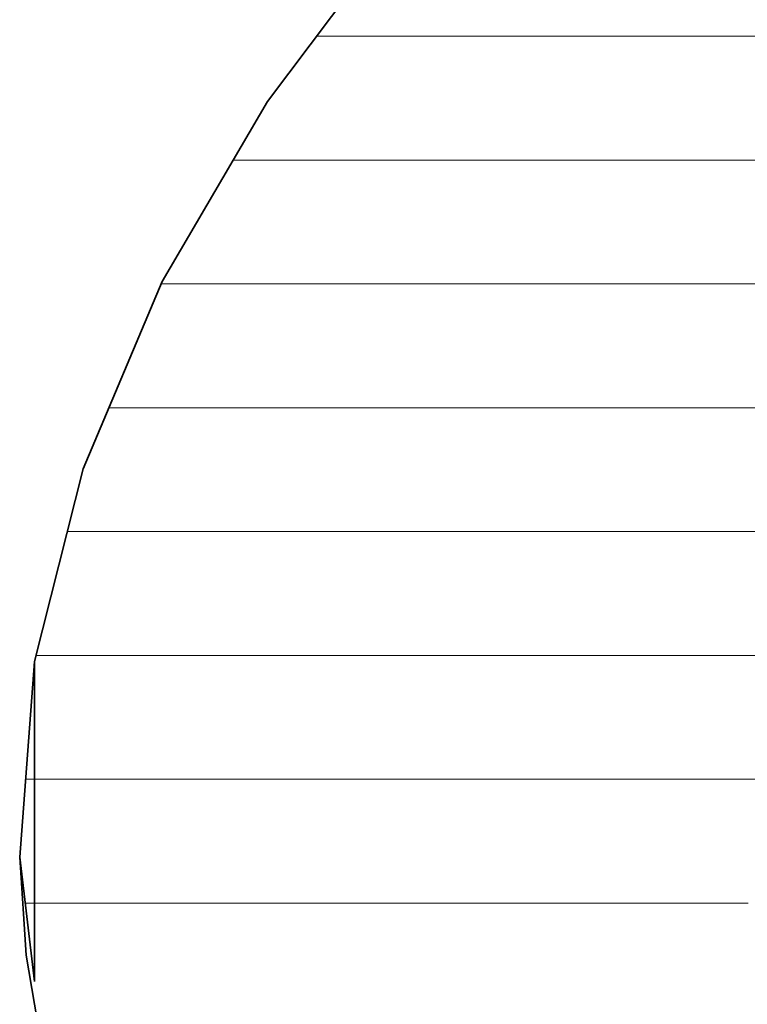
# Model space of a CAD drawing. Units: millimetres. Extents: x 0 to 24042, y 0 to 16800.
# Drawn here: x 16489 to 16571, y 1025 to 1136 of the extents above; entities that cross this region are included whole.
import ezdxf

# ---------------------------------------------------------------- set-up
doc = ezdxf.new("R2010")
doc.units = ezdxf.units.MM
doc.header["$MEASUREMENT"] = 0
doc.layers.add('(1) Shape lines', color=7, linetype='Continuous', lineweight=35)
doc.layers.add('(9) Sheet', color=7, linetype='Continuous', lineweight=35)

# ---------------------------------------------------------------- blocks, each defined once
blk = doc.blocks.new('HATCH_37_b52695cf-6e47-4da5-8a82-9b7d81efd754')
at = {"layer": '(1) Shape lines', "color": 0, "lineweight": 9}
for p, q in [((16490.3, 1050), (16489.3, 1050)), ((16490.3, 1036), (16489.25, 1036))]:
    blk.add_line(p, q, dxfattribs=at)
blk = doc.blocks.new('HATCH_42_f5fe1749-a7b0-411d-be09-5c1d3fb8ebd9')
at = {"layer": '(1) Shape lines', "color": 0, "lineweight": 9}
for p, q in [((16490.58, 1050), (16490.3, 1050)), ((16490.89, 1036), (16490.3, 1036)), ((16491.19, 1022), (16490.9, 1022))]:
    blk.add_line(p, q, dxfattribs=at)
blk = doc.blocks.new('HATCH_43_88e89c54-08ff-4483-9f54-674bd0799757')
at = {"layer": '(1) Shape lines', "color": 0, "lineweight": 9}
for p, q in [((16491.25, 1064), (16490.47, 1064)), ((16491.25, 1050), (16490.58, 1050)), ((16491.25, 1036), (16490.89, 1036)), ((16491.25, 1022), (16491.19, 1022))]:
    blk.add_line(p, q, dxfattribs=at)
blk = doc.blocks.new('HATCH_48_2d1a6615-7131-4a26-8811-691695767a79')
at = {"layer": '(1) Shape lines', "color": 0, "lineweight": 9}
for p, q in [((16491.48, 1064), (16491.25, 1064)), ((16492.51, 1050), (16491.25, 1050)), ((16493.54, 1036), (16491.25, 1036)), ((16494.58, 1022), (16491.25, 1022)), ((16495.61, 1008), (16494.92, 1008))]:
    blk.add_line(p, q, dxfattribs=at)
blk = doc.blocks.new('HATCH_49_11453766-2124-430d-9a9c-dd00702971f1')
at = {"layer": '(1) Shape lines', "color": 0, "lineweight": 9}
for p, q in [((16495.8, 1078), (16494.01, 1078)), ((16495.8, 1064), (16491.48, 1064)), ((16495.8, 1050), (16492.51, 1050)), ((16495.8, 1036), (16493.54, 1036)), ((16495.8, 1022), (16494.58, 1022)), ((16495.8, 1008), (16495.61, 1008))]:
    blk.add_line(p, q, dxfattribs=at)
blk = doc.blocks.new('HATCH_54_9ad2c3ae-31c7-4318-beba-05b1529643a7')
at = {"layer": '(1) Shape lines', "color": 0, "lineweight": 9}
for p, q in [((16496.03, 1078), (16495.8, 1078)), ((16496.47, 1064), (16495.8, 1064)), ((16496.91, 1050), (16495.8, 1050)), ((16497.35, 1036), (16495.8, 1036)), ((16497.79, 1022), (16495.8, 1022)), ((16498.23, 1008), (16495.8, 1008))]:
    blk.add_line(p, q, dxfattribs=at)
blk = doc.blocks.new('HATCH_55_ddd7e994-a031-4907-bff0-b0f4e8139cd9')
at = {"layer": '(1) Shape lines', "color": 0, "lineweight": 9}
for p, q in [((16498.57, 1078), (16496.03, 1078)), ((16498.57, 1064), (16496.47, 1064)), ((16498.57, 1050), (16496.91, 1050)), ((16498.57, 1036), (16497.35, 1036)), ((16498.57, 1022), (16497.79, 1022)), ((16498.57, 1008), (16498.23, 1008))]:
    blk.add_line(p, q, dxfattribs=at)
blk = doc.blocks.new('HATCH_60_9f48b1cd-bce1-4ecf-b194-eb4f114ca59b')
at = {"layer": '(1) Shape lines', "color": 0, "lineweight": 9}
for p, q in [((16499.36, 1078), (16498.57, 1078)), ((16500.18, 1064), (16498.57, 1064)), ((16500.99, 1050), (16498.57, 1050)), ((16501.81, 1036), (16498.57, 1036)), ((16502.62, 1022), (16498.57, 1022)), ((16503.44, 1008), (16498.57, 1008)), ((16504.25, 994), (16500.23, 994))]:
    blk.add_line(p, q, dxfattribs=at)
blk = doc.blocks.new('HATCH_61_6b45db0f-2f62-404c-872b-1ecca34ec7f1')
at = {"layer": '(1) Shape lines', "color": 0, "lineweight": 9}
for p, q in [((16504.73, 1106), (16504.62, 1106)), ((16504.73, 1092), (16498.72, 1092)), ((16504.73, 1078), (16499.36, 1078)), ((16504.73, 1064), (16500.18, 1064)), ((16504.73, 1050), (16500.99, 1050)), ((16504.73, 1036), (16501.81, 1036))]:
    blk.add_line(p, q, dxfattribs=at)
blk = doc.blocks.new('HATCH_66_5ea00d99-db80-427d-8bd0-bd3e656dbaf9')
at = {"layer": '(1) Shape lines', "color": 0, "lineweight": 9}
for p, q in [((16504.74, 1106), (16504.73, 1106)), ((16505.02, 1092), (16504.73, 1092)), ((16505.29, 1078), (16504.73, 1078)), ((16505.57, 1064), (16504.73, 1064)), ((16505.85, 1050), (16504.73, 1050)), ((16506.13, 1036), (16504.73, 1036))]:
    blk.add_line(p, q, dxfattribs=at)
blk = doc.blocks.new('HATCH_67_346e0f6c-fbce-4d75-9296-a60ccb2c1567')
at = {"layer": '(1) Shape lines', "color": 0, "lineweight": 9}
for p, q in [((16507.22, 1106), (16504.74, 1106)), ((16507.22, 1092), (16505.02, 1092)), ((16507.22, 1078), (16505.29, 1078)), ((16507.22, 1064), (16505.57, 1064)), ((16507.22, 1050), (16505.85, 1050)), ((16507.22, 1036), (16506.13, 1036))]:
    blk.add_line(p, q, dxfattribs=at)
blk = doc.blocks.new('HATCH_72_bb441a39-db25-4684-a76d-b82ec6ba7808')
at = {"layer": '(1) Shape lines', "color": 0, "lineweight": 9}
for p, q in [((16507.31, 1106), (16507.22, 1106)), ((16507.57, 1092), (16507.22, 1092)), ((16507.84, 1078), (16507.22, 1078)), ((16508.1, 1064), (16507.22, 1064)), ((16508.36, 1050), (16507.22, 1050)), ((16508.62, 1036), (16507.22, 1036))]:
    blk.add_line(p, q, dxfattribs=at)
blk = doc.blocks.new('HATCH_73_a13ae714-466d-4cc3-b152-3949fd072757')
at = {"layer": '(1) Shape lines', "color": 0, "lineweight": 9}
for p, q in [((16509.72, 1106), (16507.31, 1106)), ((16509.72, 1092), (16507.57, 1092)), ((16509.72, 1078), (16507.84, 1078)), ((16509.72, 1064), (16508.1, 1064)), ((16509.72, 1050), (16508.36, 1050)), ((16509.72, 1036), (16508.62, 1036))]:
    blk.add_line(p, q, dxfattribs=at)
blk = doc.blocks.new('HATCH_78_43ded2e4-5969-4668-9d8f-42f5efd0a417')
at = {"layer": '(1) Shape lines', "color": 0, "lineweight": 9}
for p, q in [((16509.74, 1106), (16509.72, 1106)), ((16509.78, 1092), (16509.72, 1092)), ((16509.81, 1078), (16509.72, 1078)), ((16509.84, 1064), (16509.72, 1064)), ((16509.88, 1050), (16509.72, 1050)), ((16509.91, 1036), (16509.72, 1036))]:
    blk.add_line(p, q, dxfattribs=at)
blk = doc.blocks.new('HATCH_79_8ea70333-0c65-4331-ad13-a3495fbdc3ba')
at = {"layer": '(1) Shape lines', "color": 0, "lineweight": 9}
for p, q in [((16510.05, 1106), (16509.74, 1106)), ((16510.05, 1092), (16509.78, 1092)), ((16510.05, 1078), (16509.81, 1078)), ((16510.05, 1064), (16509.84, 1064)), ((16510.05, 1050), (16509.88, 1050)), ((16510.05, 1036), (16509.91, 1036))]:
    blk.add_line(p, q, dxfattribs=at)
blk = doc.blocks.new('HATCH_84_af533337-dd68-4c74-88e5-958f95fbceaa')
at = {"layer": '(1) Shape lines', "color": 0, "lineweight": 9}
for p, q in [((16510.47, 1106), (16510.05, 1106)), ((16511.09, 1092), (16510.05, 1092)), ((16511.72, 1078), (16510.05, 1078)), ((16512.35, 1064), (16510.05, 1064)), ((16512.97, 1050), (16510.05, 1050)), ((16513.6, 1036), (16510.05, 1036))]:
    blk.add_line(p, q, dxfattribs=at)
blk = doc.blocks.new('HATCH_85_a918759e-9b2d-403a-8127-b6d8940d2297')
at = {"layer": '(1) Shape lines', "color": 0, "lineweight": 9}
for p, q in [((16516.65, 1120), (16512.77, 1120)), ((16516.65, 1106), (16510.47, 1106)), ((16516.65, 1092), (16511.09, 1092)), ((16516.65, 1078), (16511.72, 1078)), ((16516.65, 1064), (16512.35, 1064)), ((16516.65, 1050), (16512.97, 1050)), ((16516.65, 1036), (16513.6, 1036))]:
    blk.add_line(p, q, dxfattribs=at)
blk = doc.blocks.new('HATCH_90_81938f37-1146-4f26-9a86-236cb604f490')
at = {"layer": '(1) Shape lines', "color": 0, "lineweight": 9}
for p, q in [((16516.67, 1120), (16516.65, 1120)), ((16516.7, 1106), (16516.65, 1106)), ((16516.74, 1092), (16516.65, 1092)), ((16516.78, 1078), (16516.65, 1078)), ((16516.82, 1064), (16516.65, 1064)), ((16516.85, 1050), (16516.65, 1050)), ((16516.89, 1036), (16516.65, 1036))]:
    blk.add_line(p, q, dxfattribs=at)
blk = doc.blocks.new('HATCH_91_c024b213-b9ab-4598-8a74-8749e5752fda')
at = {"layer": '(1) Shape lines', "color": 0, "lineweight": 9}
for p, q in [((16517.07, 1120), (16516.67, 1120)), ((16517.07, 1106), (16516.7, 1106)), ((16517.07, 1092), (16516.74, 1092)), ((16517.07, 1078), (16516.78, 1078)), ((16517.07, 1064), (16516.82, 1064)), ((16517.07, 1050), (16516.85, 1050)), ((16517.07, 1036), (16516.89, 1036))]:
    blk.add_line(p, q, dxfattribs=at)
blk = doc.blocks.new('HATCH_96_2bb933ef-6b42-4f3a-b427-2368b5c51595')
at = {"layer": '(1) Shape lines', "color": 0, "lineweight": 9}
for p, q in [((16517.13, 1120), (16517.07, 1120)), ((16517.23, 1106), (16517.07, 1106)), ((16517.34, 1092), (16517.07, 1092)), ((16517.44, 1078), (16517.07, 1078)), ((16517.55, 1064), (16517.07, 1064)), ((16517.65, 1050), (16517.07, 1050)), ((16517.76, 1036), (16517.07, 1036))]:
    blk.add_line(p, q, dxfattribs=at)
blk = doc.blocks.new('HATCH_97_3a87ba3a-e9ae-48e4-9b4d-59fd8121ebd0')
at = {"layer": '(1) Shape lines', "color": 0, "lineweight": 9}
for p, q in [((16518.29, 1120), (16517.13, 1120)), ((16518.29, 1106), (16517.23, 1106)), ((16518.29, 1092), (16517.34, 1092)), ((16518.29, 1078), (16517.44, 1078)), ((16518.29, 1064), (16517.55, 1064)), ((16518.29, 1050), (16517.65, 1050)), ((16518.29, 1036), (16517.76, 1036))]:
    blk.add_line(p, q, dxfattribs=at)
blk = doc.blocks.new('HATCH_102_1e04fd1e-357e-4190-9eb8-4994f1460c91')
at = {"layer": '(1) Shape lines', "color": 0, "lineweight": 9}
for p, q in [((16518.92, 1120), (16518.29, 1120)), ((16519.94, 1106), (16518.29, 1106)), ((16520.95, 1092), (16518.29, 1092)), ((16521.96, 1078), (16518.29, 1078)), ((16522.97, 1064), (16518.29, 1064)), ((16523.99, 1050), (16518.29, 1050)), ((16525, 1036), (16518.29, 1036))]:
    blk.add_line(p, q, dxfattribs=at)
blk = doc.blocks.new('HATCH_103_1ece7f7c-8424-4291-b042-0f503931abc8')
at = {"layer": '(1) Shape lines', "color": 0, "lineweight": 9}
for p, q in [((16531.13, 1134), (16522.2, 1134)), ((16531.13, 1120), (16518.92, 1120)), ((16531.13, 1106), (16519.94, 1106)), ((16531.13, 1092), (16520.95, 1092)), ((16531.13, 1078), (16521.96, 1078)), ((16531.13, 1064), (16522.97, 1064)), ((16531.13, 1050), (16523.99, 1050)), ((16531.13, 1036), (16525, 1036))]:
    blk.add_line(p, q, dxfattribs=at)
blk = doc.blocks.new('HATCH_108_1f985027-ca59-4fad-bd92-30444914a5da')
at = {"layer": '(1) Shape lines', "color": 0, "lineweight": 9}
for p, q in [((16531.34, 1134), (16531.13, 1134)), ((16531.59, 1120), (16531.13, 1120)), ((16531.84, 1106), (16531.13, 1106)), ((16532.09, 1092), (16531.13, 1092)), ((16532.34, 1078), (16531.13, 1078)), ((16532.59, 1064), (16531.13, 1064)), ((16532.84, 1050), (16531.13, 1050)), ((16533.09, 1036), (16531.13, 1036))]:
    blk.add_line(p, q, dxfattribs=at)
blk = doc.blocks.new('HATCH_109_779678de-4e38-4d48-adb9-abbf7d04c86b')
at = {"layer": '(1) Shape lines', "color": 0, "lineweight": 9}
for p, q in [((16534.68, 1134), (16531.34, 1134)), ((16534.68, 1120), (16531.59, 1120)), ((16534.68, 1106), (16531.84, 1106)), ((16534.68, 1092), (16532.09, 1092)), ((16534.68, 1078), (16532.34, 1078)), ((16534.68, 1064), (16532.59, 1064)), ((16534.68, 1050), (16532.84, 1050)), ((16534.68, 1036), (16533.09, 1036))]:
    blk.add_line(p, q, dxfattribs=at)
blk = doc.blocks.new('HATCH_116_51195388-470f-48fe-b579-0942d54bc2f6')
at = {"layer": '(1) Shape lines', "color": 0, "lineweight": 9}
for p, q in [((16534.75, 1134), (16534.68, 1134)), ((16534.82, 1120), (16534.68, 1120)), ((16534.89, 1106), (16534.68, 1106)), ((16534.95, 1092), (16534.68, 1092)), ((16535.02, 1078), (16534.68, 1078)), ((16535.09, 1064), (16534.68, 1064)), ((16535.15, 1050), (16534.68, 1050)), ((16535.22, 1036), (16534.68, 1036))]:
    blk.add_line(p, q, dxfattribs=at)
blk = doc.blocks.new('HATCH_117_9c4f93de-15c0-4004-bc52-216e21f61c92')
at = {"layer": '(1) Shape lines', "color": 0, "lineweight": 9}
for p, q in [((16535.65, 1134), (16534.75, 1134)), ((16535.65, 1120), (16534.82, 1120)), ((16535.65, 1106), (16534.89, 1106)), ((16535.65, 1092), (16534.95, 1092)), ((16535.65, 1078), (16535.02, 1078)), ((16535.65, 1064), (16535.09, 1064)), ((16535.65, 1050), (16535.15, 1050)), ((16535.65, 1036), (16535.22, 1036))]:
    blk.add_line(p, q, dxfattribs=at)
blk = doc.blocks.new('HATCH_124_5b2cd8dd-be5d-429e-8e28-462171caf1a0')
at = {"layer": '(1) Shape lines', "color": 0, "lineweight": 9}
for p, q in [((16535.85, 1134), (16535.65, 1134)), ((16536.01, 1120), (16535.65, 1120)), ((16536.18, 1106), (16535.65, 1106)), ((16536.35, 1092), (16535.65, 1092)), ((16536.51, 1078), (16535.65, 1078)), ((16536.68, 1064), (16535.65, 1064)), ((16536.84, 1050), (16535.65, 1050)), ((16537.01, 1036), (16535.65, 1036))]:
    blk.add_line(p, q, dxfattribs=at)
blk = doc.blocks.new('HATCH_125_c416638d-f74c-4b42-8aaa-4dc019445c66')
at = {"layer": '(1) Shape lines', "color": 0, "lineweight": 9}
for p, q in [((16538.1, 1134), (16535.85, 1134)), ((16538.1, 1120), (16536.01, 1120)), ((16538.1, 1106), (16536.18, 1106)), ((16538.1, 1092), (16536.35, 1092)), ((16538.1, 1078), (16536.51, 1078)), ((16538.1, 1064), (16536.68, 1064)), ((16538.1, 1050), (16536.84, 1050)), ((16538.1, 1036), (16537.01, 1036))]:
    blk.add_line(p, q, dxfattribs=at)
blk = doc.blocks.new('HATCH_132_f19f318e-0f84-46bc-b9ec-8a5cc9f9f888')
at = {"layer": '(1) Shape lines', "color": 0, "lineweight": 9}
for p, q in [((16538.12, 1134), (16538.1, 1134)), ((16538.14, 1120), (16538.1, 1120)), ((16538.16, 1106), (16538.1, 1106)), ((16538.17, 1092), (16538.1, 1092)), ((16538.19, 1078), (16538.1, 1078)), ((16538.21, 1064), (16538.1, 1064)), ((16538.22, 1050), (16538.1, 1050)), ((16538.24, 1036), (16538.1, 1036))]:
    blk.add_line(p, q, dxfattribs=at)
blk = doc.blocks.new('HATCH_133_109186ee-fc93-479e-ae89-ef95bbbc583e')
at = {"layer": '(1) Shape lines', "color": 0, "lineweight": 9}
for p, q in [((16538.35, 1134), (16538.12, 1134)), ((16538.35, 1120), (16538.14, 1120)), ((16538.35, 1106), (16538.16, 1106)), ((16538.35, 1092), (16538.17, 1092)), ((16538.35, 1078), (16538.19, 1078)), ((16538.35, 1064), (16538.21, 1064)), ((16538.35, 1050), (16538.22, 1050)), ((16538.35, 1036), (16538.24, 1036))]:
    blk.add_line(p, q, dxfattribs=at)
blk = doc.blocks.new('HATCH_140_34b24998-93d9-4868-989d-953b4746c286')
at = {"layer": '(1) Shape lines', "color": 0, "lineweight": 9}
for p, q in [((16538.93, 1134), (16538.35, 1134)), ((16539.34, 1120), (16538.35, 1120)), ((16539.75, 1106), (16538.35, 1106)), ((16540.17, 1092), (16538.35, 1092)), ((16540.58, 1078), (16538.35, 1078)), ((16540.99, 1064), (16538.35, 1064)), ((16541.4, 1050), (16538.35, 1050)), ((16541.81, 1036), (16538.35, 1036))]:
    blk.add_line(p, q, dxfattribs=at)
blk = doc.blocks.new('HATCH_141_439ff9fe-a1e0-453e-a056-6860ef523b1a')
at = {"layer": '(1) Shape lines', "color": 0, "lineweight": 9}
for p, q in [((16544.76, 1134), (16538.93, 1134)), ((16544.76, 1120), (16539.34, 1120)), ((16544.76, 1106), (16539.75, 1106)), ((16544.76, 1092), (16540.17, 1092)), ((16544.76, 1078), (16540.58, 1078)), ((16544.76, 1064), (16540.99, 1064)), ((16544.76, 1050), (16541.4, 1050)), ((16544.76, 1036), (16541.81, 1036))]:
    blk.add_line(p, q, dxfattribs=at)
blk = doc.blocks.new('HATCH_148_14ac31c8-969f-4e57-a431-a5402ee9794a')
at = {"layer": '(1) Shape lines', "color": 0, "lineweight": 9}
for p, q in [((16545.11, 1134), (16544.76, 1134)), ((16545.29, 1120), (16544.76, 1120)), ((16545.47, 1106), (16544.76, 1106)), ((16545.66, 1092), (16544.76, 1092)), ((16545.84, 1078), (16544.76, 1078)), ((16546.03, 1064), (16544.76, 1064)), ((16546.21, 1050), (16544.76, 1050)), ((16546.39, 1036), (16544.76, 1036))]:
    blk.add_line(p, q, dxfattribs=at)
blk = doc.blocks.new('HATCH_149_70ea6b6f-7ca0-43b5-9278-fc3a7ddbf223')
at = {"layer": '(1) Shape lines', "color": 0, "lineweight": 9}
for p, q in [((16547.75, 1134), (16545.11, 1134)), ((16547.75, 1120), (16545.29, 1120)), ((16547.75, 1106), (16545.47, 1106)), ((16547.75, 1092), (16545.66, 1092)), ((16547.75, 1078), (16545.84, 1078)), ((16547.75, 1064), (16546.03, 1064)), ((16547.75, 1050), (16546.21, 1050)), ((16547.75, 1036), (16546.39, 1036))]:
    blk.add_line(p, q, dxfattribs=at)
blk = doc.blocks.new('HATCH_156_3d2e319f-a7fa-478e-bd74-c95ee4d5ac75')
at = {"layer": '(1) Shape lines', "color": 0, "lineweight": 9}
for p, q in [((16549.16, 1134), (16547.75, 1134)), ((16549.83, 1120), (16547.75, 1120)), ((16550.49, 1106), (16547.75, 1106)), ((16551.16, 1092), (16547.75, 1092)), ((16551.82, 1078), (16547.75, 1078)), ((16552.49, 1064), (16547.75, 1064)), ((16553.16, 1050), (16547.75, 1050)), ((16553.82, 1036), (16547.75, 1036))]:
    blk.add_line(p, q, dxfattribs=at)
blk = doc.blocks.new('HATCH_157_595825be-f5c7-49c1-98d6-fabb417316e8')
at = {"layer": '(1) Shape lines', "color": 0, "lineweight": 9}
for p, q in [((16559.25, 1134), (16549.16, 1134)), ((16559.25, 1120), (16549.83, 1120)), ((16559.25, 1106), (16550.49, 1106)), ((16559.25, 1092), (16551.16, 1092)), ((16559.25, 1078), (16551.82, 1078)), ((16559.25, 1064), (16552.49, 1064)), ((16559.25, 1050), (16553.16, 1050)), ((16559.25, 1036), (16553.82, 1036))]:
    blk.add_line(p, q, dxfattribs=at)
blk = doc.blocks.new('HATCH_163_dc7074f3-84a5-48ad-bd46-5cdf94e6daba')
at = {"layer": '(1) Shape lines', "color": 0, "lineweight": 9}
for p, q in [((16560.15, 1134), (16559.25, 1134)), ((16560.47, 1120), (16559.25, 1120)), ((16560.8, 1106), (16559.25, 1106)), ((16561.12, 1092), (16559.25, 1092)), ((16561.44, 1078), (16559.25, 1078)), ((16561.76, 1064), (16559.25, 1064)), ((16562.08, 1050), (16559.25, 1050)), ((16562.41, 1036), (16559.25, 1036))]:
    blk.add_line(p, q, dxfattribs=at)
blk = doc.blocks.new('HATCH_164_cd5fccfa-09d3-4d20-aa41-0e7f6f19bf85')
at = {"layer": '(1) Shape lines', "color": 0, "lineweight": 9}
for p, q in [((16565.17, 1134), (16560.15, 1134)), ((16565.17, 1120), (16560.47, 1120)), ((16565.17, 1106), (16560.8, 1106)), ((16565.17, 1092), (16561.12, 1092)), ((16565.17, 1078), (16561.44, 1078)), ((16565.17, 1064), (16561.76, 1064)), ((16565.17, 1050), (16562.08, 1050)), ((16565.17, 1036), (16562.41, 1036))]:
    blk.add_line(p, q, dxfattribs=at)
blk = doc.blocks.new('HATCH_169_953cf0ed-c9d5-48c4-8710-1f3445d37f5b')
at = {"layer": '(1) Shape lines', "color": 0, "lineweight": 9}
for p, q in [((16565.71, 1134), (16565.17, 1134)), ((16565.88, 1120), (16565.17, 1120)), ((16566.05, 1106), (16565.17, 1106)), ((16566.22, 1092), (16565.17, 1092)), ((16566.4, 1078), (16565.17, 1078)), ((16566.57, 1064), (16565.17, 1064)), ((16566.74, 1050), (16565.17, 1050)), ((16566.91, 1036), (16565.17, 1036))]:
    blk.add_line(p, q, dxfattribs=at)
blk = doc.blocks.new('HATCH_170_a6066921-709b-4a03-9f5a-e6319a677d6b')
at = {"layer": '(1) Shape lines', "color": 0, "lineweight": 9}
for p, q in [((16568.43, 1134), (16565.71, 1134)), ((16568.43, 1120), (16565.88, 1120)), ((16568.43, 1106), (16566.05, 1106)), ((16568.43, 1092), (16566.22, 1092)), ((16568.43, 1078), (16566.4, 1078)), ((16568.43, 1064), (16566.57, 1064)), ((16568.43, 1050), (16566.74, 1050)), ((16568.43, 1036), (16566.91, 1036))]:
    blk.add_line(p, q, dxfattribs=at)
blk = doc.blocks.new('HATCH_174_b7891bb5-6558-4f39-82c4-350cd9ef4bcb')
at = {"layer": '(1) Shape lines', "color": 0, "lineweight": 9}
for p, q in [((16568.51, 1134), (16568.43, 1134)), ((16568.54, 1120), (16568.43, 1120)), ((16568.56, 1106), (16568.43, 1106)), ((16568.59, 1092), (16568.43, 1092)), ((16568.62, 1078), (16568.43, 1078)), ((16568.64, 1064), (16568.43, 1064)), ((16568.67, 1050), (16568.43, 1050)), ((16568.69, 1036), (16568.43, 1036))]:
    blk.add_line(p, q, dxfattribs=at)
blk = doc.blocks.new('HATCH_175_c4b5e9c2-dc8a-4afb-95eb-9caf2cd436bb')
at = {"layer": '(1) Shape lines', "color": 0, "lineweight": 9}
for p, q in [((16568.92, 1134), (16568.51, 1134)), ((16568.92, 1120), (16568.54, 1120)), ((16568.92, 1106), (16568.56, 1106)), ((16568.92, 1092), (16568.59, 1092)), ((16568.92, 1078), (16568.62, 1078)), ((16568.92, 1064), (16568.64, 1064)), ((16568.92, 1050), (16568.67, 1050)), ((16568.92, 1036), (16568.69, 1036))]:
    blk.add_line(p, q, dxfattribs=at)
blk = doc.blocks.new('HATCH_178_d7d4a26a-5b2d-490e-ba3a-f0090071a94e')
at = {"layer": '(1) Shape lines', "color": 0, "lineweight": 9}
for p, q in [((16569.6, 1134), (16568.92, 1134)), ((16569.8, 1120), (16568.92, 1120)), ((16570.01, 1106), (16568.92, 1106)), ((16570.21, 1092), (16568.92, 1092)), ((16570.41, 1078), (16568.92, 1078)), ((16570.62, 1064), (16568.92, 1064)), ((16570.82, 1050), (16568.92, 1050)), ((16571.02, 1036), (16568.92, 1036))]:
    blk.add_line(p, q, dxfattribs=at)
blk = doc.blocks.new('HATCH_179_7ea9b77b-312a-48cd-85b3-44ac70fd10a0')
at = {"layer": '(1) Shape lines', "color": 0, "lineweight": 9}
for p, q in [((16572.88, 1134), (16569.6, 1134)), ((16572.88, 1120), (16569.8, 1120)), ((16572.88, 1106), (16570.01, 1106)), ((16572.88, 1092), (16570.21, 1092)), ((16572.88, 1078), (16570.41, 1078)), ((16572.88, 1064), (16570.62, 1064)), ((16572.88, 1050), (16570.82, 1050))]:
    blk.add_line(p, q, dxfattribs=at)
blk = doc.blocks.new('GROUP_0_78b5b20c-b8ae-4547-a33e-44f4cef228f1')
at = {"layer": '(9) Sheet', "color": 7, "linetype": 'Continuous', "lineweight": 35, "ltscale": 40}
blk.add_lwpolyline([(16654.68, 1212.01), (16635.36, 1208.24), (16613.62, 1202.11), (16590.85, 1193.04), (16568.43, 1180.46), (16557.78, 1172.67), (16547.75, 1163.78), (16531.13, 1145.87), (16516.65, 1126.62), (16504.73, 1106.27), (16495.8, 1085.09), (16490.3, 1063.31), (16488.64, 1041.21), (16489.38, 1030.12), (16491.25, 1019.04)], dxfattribs=at)
at = {"layer": '(9) Sheet', "color": 154, "linetype": 'Continuous', "lineweight": 35, "ltscale": 40}
blk.add_lwpolyline([(16490.3, 1027.13), (16488.64, 1041.21), (16490.3, 1063.31)], close=True, dxfattribs=at)
at = {"layer": '(1) Shape lines', "color": 154, "linetype": 'ByBlock'}
for name in ['HATCH_164_cd5fccfa-09d3-4d20-aa41-0e7f6f19bf85', 'HATCH_169_953cf0ed-c9d5-48c4-8710-1f3445d37f5b', 'HATCH_170_a6066921-709b-4a03-9f5a-e6319a677d6b', 'HATCH_174_b7891bb5-6558-4f39-82c4-350cd9ef4bcb', 'HATCH_175_c4b5e9c2-dc8a-4afb-95eb-9caf2cd436bb', 'HATCH_178_d7d4a26a-5b2d-490e-ba3a-f0090071a94e', 'HATCH_179_7ea9b77b-312a-48cd-85b3-44ac70fd10a0', 'HATCH_149_70ea6b6f-7ca0-43b5-9278-fc3a7ddbf223', 'HATCH_156_3d2e319f-a7fa-478e-bd74-c95ee4d5ac75', 'HATCH_157_595825be-f5c7-49c1-98d6-fabb417316e8', 'HATCH_163_dc7074f3-84a5-48ad-bd46-5cdf94e6daba', 'HATCH_109_779678de-4e38-4d48-adb9-abbf7d04c86b', 'HATCH_116_51195388-470f-48fe-b579-0942d54bc2f6', 'HATCH_117_9c4f93de-15c0-4004-bc52-216e21f61c92', 'HATCH_124_5b2cd8dd-be5d-429e-8e28-462171caf1a0', 'HATCH_125_c416638d-f74c-4b42-8aaa-4dc019445c66', 'HATCH_132_f19f318e-0f84-46bc-b9ec-8a5cc9f9f888', 'HATCH_133_109186ee-fc93-479e-ae89-ef95bbbc583e', 'HATCH_140_34b24998-93d9-4868-989d-953b4746c286', 'HATCH_141_439ff9fe-a1e0-453e-a056-6860ef523b1a', 'HATCH_148_14ac31c8-969f-4e57-a431-a5402ee9794a', 'HATCH_103_1ece7f7c-8424-4291-b042-0f503931abc8', 'HATCH_108_1f985027-ca59-4fad-bd92-30444914a5da', 'HATCH_85_a918759e-9b2d-403a-8127-b6d8940d2297', 'HATCH_90_81938f37-1146-4f26-9a86-236cb604f490', 'HATCH_91_c024b213-b9ab-4598-8a74-8749e5752fda', 'HATCH_96_2bb933ef-6b42-4f3a-b427-2368b5c51595', 'HATCH_97_3a87ba3a-e9ae-48e4-9b4d-59fd8121ebd0', 'HATCH_102_1e04fd1e-357e-4190-9eb8-4994f1460c91', 'HATCH_61_6b45db0f-2f62-404c-872b-1ecca34ec7f1', 'HATCH_66_5ea00d99-db80-427d-8bd0-bd3e656dbaf9', 'HATCH_67_346e0f6c-fbce-4d75-9296-a60ccb2c1567', 'HATCH_72_bb441a39-db25-4684-a76d-b82ec6ba7808', 'HATCH_73_a13ae714-466d-4cc3-b152-3949fd072757', 'HATCH_78_43ded2e4-5969-4668-9d8f-42f5efd0a417', 'HATCH_79_8ea70333-0c65-4331-ad13-a3495fbdc3ba', 'HATCH_84_af533337-dd68-4c74-88e5-958f95fbceaa', 'HATCH_49_11453766-2124-430d-9a9c-dd00702971f1', 'HATCH_54_9ad2c3ae-31c7-4318-beba-05b1529643a7', 'HATCH_55_ddd7e994-a031-4907-bff0-b0f4e8139cd9', 'HATCH_60_9f48b1cd-bce1-4ecf-b194-eb4f114ca59b', 'HATCH_43_88e89c54-08ff-4483-9f54-674bd0799757', 'HATCH_48_2d1a6615-7131-4a26-8811-691695767a79', 'HATCH_37_b52695cf-6e47-4da5-8a82-9b7d81efd754', 'HATCH_42_f5fe1749-a7b0-411d-be09-5c1d3fb8ebd9']:
    blk.add_blockref(name, (0, 0), dxfattribs=at)

msp = doc.modelspace()

# ---------------------------------------------------------------- block references
at = {"color": 7, "linetype": 'ByBlock'}
msp.add_blockref('GROUP_0_78b5b20c-b8ae-4547-a33e-44f4cef228f1', (0, 0), dxfattribs=at)

doc.saveas('drawing.dxf')
